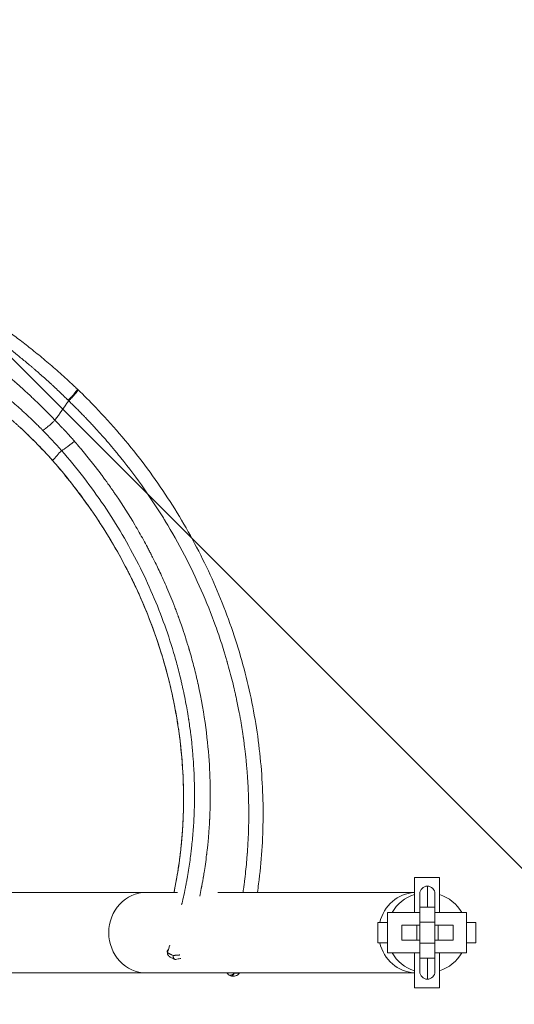
# Model space of a CAD drawing. Units: millimetres. Extents: x -878 to 878, y -4369 to 4369.
# Drawn here: x 124 to 320, y -28 to 363 of the extents above; entities that cross this region are included whole.
import ezdxf

# ---------------------------------------------------------------- set-up
doc = ezdxf.new("R2010")
doc.units = ezdxf.units.MM
doc.header["$LTSCALE"] = 20
doc.linetypes.add('HIDDEN', pattern=[9.525, 6.35, -3.175])
doc.layers.add('2d', color=230, linetype='Continuous')
doc.layers.add('EN-Free_Space_Hatch', color=10, linetype='HIDDEN')

msp = doc.modelspace()

# ---------------------------------------------------------------- hatches: boundary and pattern name
at = {"layer": 'EN-Free_Space_Hatch'}
h = msp.add_hatch(dxfattribs=at)
h.set_pattern_fill('ANSI31', color=256, scale=100)
h.set_pattern_definition([(315, (-877.5, 4369), (224.506, 224.506), [])])
h.paths.add_polyline_path([(-877.5, -4369), (877.5, -4369), (877.5, 4369), (-877.5, 4369)])

# ---------------------------------------------------------------- linework, layer by layer
at = {"layer": '2d', "lineweight": 0}
for p, q in [((280.5, 22), (280.5, 8)), ((290.5, 22), (280.5, 22)), ((290.5, 8), (290.5, 22)), ((186.36, 16), (104.94, 16)), ((189.08, 16), (189.08, 16)), ((280.5, 16), (202.41, 16)), ((285.69, 10.2), (285.69, 18.5)), ((282.69, 15.5), (282.69, -15.5)), ((288.69, -15.5), (288.69, 15.5)), ((269.8, 8), (269.8, -8)), ((269.8, 8), (282.69, 8)), ((288.69, 10.2), (282.69, 10.2)), ((288.69, 8), (301.19, 8)), ((301.19, -8), (301.19, 8)), ((269.8, 4), (266, 4)), ((266, 4), (266, -4)), ((288.69, 4.22), (282.69, 4.22)), ((305, 4), (301.19, 4)), ((305, 4), (305, -4)), ((275.49, 3), (275.49, -3)), ((275.49, 3), (282.69, 3)), ((281.46, 3), (281.46, -3)), ((288.69, 3), (295.89, 3)), ((289.91, 3), (289.91, -3)), ((295.89, 3), (295.89, -3)), ((275.49, -3), (282.69, -3)), ((288.69, -3), (295.89, -3)), ((266, -4), (269.8, -4)), ((288.69, -4.22), (282.69, -4.22)), ((301.19, -4), (305, -4)), ((269.8, -8), (282.69, -8)), ((280.5, -8), (280.5, -22)), ((288.69, -10.2), (282.69, -10.2)), ((285.69, -18.5), (285.69, -10.2)), ((288.69, -8), (301.19, -8)), ((290.5, -22), (290.5, -8)), ((104.94, -16), (280.5, -16)), ((290.5, -22), (280.5, -22))]:
    msp.add_line(p, q, dxfattribs=at)
for centre, radius, start, end in [((285.69, 15.5), 3, 0, 180), ((285.5, 0), 16, 108.21, 150), ((285.5, 0), 16, 30, 71.79), ((285.5, 0), 16, 210, 251.79), ((285.5, 0), 16, 288.21, 330), ((285.69, -15.5), 3, 180, 360)]:
    msp.add_arc(centre, radius, start, end, dxfattribs=at)
for centre, major_axis, start_param, end_param in [((174, 0), (0, 16), 0, 1.570796), ((281.28, 0), (0, 16), 0.051801, 1.318116), ((174, 0), (0, -16), -1.570796, 0), ((281.28, 0), (0, -16), -1.318116, -0.051801)]:
    msp.add_ellipse(centre, major_axis=major_axis, ratio=0.939693, start_param=start_param, end_param=end_param, dxfattribs=at)
for points, knots in [([(113.87, 242.9), (115.69, 241.6), (117.62, 240.21), (121.18, 237.57), (122.75, 236.39), (125.95, 233.93), (127.58, 232.65), (130.93, 229.97), (132.65, 228.56), (136.13, 225.62), (137.9, 224.09), (141.44, 220.94), (143.22, 219.31), (145.48, 217.19), (145.96, 216.72), (146.45, 216.26)], [0, 0, 0, 0, 9.736565, 9.736565, 16.861912, 16.861912, 23.909701, 23.909701, 31.092636, 31.092636, 38.373543, 38.373543, 45.704555, 45.704555, 47.72751, 47.72751, 47.72751, 47.72751]), ([(142.83, 211.77), (142.73, 211.87), (142.6, 211.99), (142.37, 212.22), (142.29, 212.31), (142.15, 212.44), (142.08, 212.51), (141.99, 212.6), (141.95, 212.64), (141.93, 212.66), (141.91, 212.68), (141.91, 212.68), (141.73, 212.85), (141.57, 213.01), (141.34, 213.24), (141.22, 213.35), (141.09, 213.48), (141.03, 213.54), (141, 213.57), (140.99, 213.58), (140.98, 213.59), (140.97, 213.6), (140.78, 213.79), (140.53, 214.03), (140.06, 214.48), (139.89, 214.65), (139.61, 214.92), (139.46, 215.06), (139.28, 215.23), (139.19, 215.32), (139.14, 215.36), (139.12, 215.38), (139.11, 215.39), (139.1, 215.4), (139.1, 215.4), (138.49, 215.98), (137.87, 216.56), (136.93, 217.44), (136.62, 217.73), (136.14, 218.17), (135.9, 218.39), (135.62, 218.65), (135.5, 218.76), (135.42, 218.83), (135.38, 218.87), (134.68, 219.51), (134.03, 220.1), (132.74, 221.24), (132.11, 221.8), (130.87, 222.89), (130.26, 223.41), (129.38, 224.18), (129.08, 224.43), (128.65, 224.8), (128.5, 224.92), (128.29, 225.1), (128.18, 225.19), (128.06, 225.3), (128.01, 225.34), (127.97, 225.37), (127.96, 225.39), (126.74, 226.41), (125.56, 227.39), (123.81, 228.82), (123.24, 229.28), (122.37, 229.98), (121.95, 230.32), (121.52, 230.66), (121.31, 230.83), (121.2, 230.91), (121.09, 231), (121.02, 231.05), (120.99, 231.08), (119.85, 231.99), (118.77, 232.83), (116.7, 234.43), (115.7, 235.2), (114.76, 235.92)], [0, 0, 0, 0, 0.015625, 0.015625, 0.0234375, 0.0234375, 0.0273437, 0.0292969, 0.0302734, 0.0307617, 0.0307617, 0.03125, 0.03125, 0.046875, 0.046875, 0.0546875, 0.0585937, 0.0605469, 0.0615234, 0.0620117, 0.0620117, 0.0625, 0.0625, 0.09375, 0.09375, 0.109375, 0.109375, 0.1171875, 0.1210937, 0.1230469, 0.1240234, 0.1245117, 0.1247559, 0.1247559, 0.125, 0.125, 0.1875, 0.1875, 0.21875, 0.21875, 0.234375, 0.2421875, 0.2460937, 0.2460937, 0.25, 0.25, 0.3125, 0.3125, 0.375, 0.375, 0.4375, 0.4375, 0.46875, 0.46875, 0.484375, 0.484375, 0.4921875, 0.4960937, 0.4980469, 0.4980469, 0.5, 0.5, 0.625, 0.625, 0.6875, 0.6875, 0.71875, 0.734375, 0.734375, 0.7421875, 0.7460937, 0.7460937, 0.75, 0.75, 0.875, 0.875, 0.9999099, 0.9999099, 0.9999099, 0.9999099]), ([(64.72, 234.13), (64.82, 234.02), (64.93, 234), (65.07, 233.96), (65.14, 233.95), (65.2, 233.93), (65.23, 233.92), (65.25, 233.92), (65.25, 233.92), (65.26, 233.92), (65.26, 233.92), (65.36, 233.89), (65.5, 233.86), (65.67, 233.81), (65.75, 233.79), (65.8, 233.78), (65.83, 233.77), (66.06, 233.72), (66.37, 233.64), (66.73, 233.54), (66.88, 233.5), (66.99, 233.47), (67.04, 233.46), (67.94, 233.21), (68.84, 232.95), (70.73, 232.38), (71.72, 232.06), (73.26, 231.54), (74.04, 231.27), (74.85, 230.97), (75.4, 230.78), (75.67, 230.68), (77.06, 230.16), (78.2, 229.72), (79.96, 229.01), (80.55, 228.76), (81.46, 228.38), (81.92, 228.18), (82.38, 227.98), (82.69, 227.85), (82.84, 227.78), (84.23, 227.17), (85.49, 226.6), (87.42, 225.68), (88.07, 225.36), (89.05, 224.87), (89.38, 224.71), (90.04, 224.38), (90.37, 224.21), (92.04, 223.35), (93.38, 222.63), (95.42, 221.5), (96.45, 220.92), (97.48, 220.32), (98.17, 219.92), (98.51, 219.71), (100.24, 218.68), (101.63, 217.82), (104.42, 216.03), (105.81, 215.1), (108.6, 213.18), (109.99, 212.18), (112.08, 210.64), (113.12, 209.86), (114.32, 208.92), (114.84, 208.52), (115.18, 208.25), (115.35, 208.12), (116.21, 207.43), (117.24, 206.6), (118.42, 205.62), (119.01, 205.12), (119.26, 204.91), (119.43, 204.77), (119.51, 204.7), (119.76, 204.49), (120.01, 204.27), (120.3, 204.02), (120.45, 203.89), (120.52, 203.84), (120.56, 203.8), (120.58, 203.78), (120.78, 203.61), (121.04, 203.38), (121.32, 203.13), (121.46, 203.01), (121.52, 202.96), (121.56, 202.92), (121.58, 202.9), (121.75, 202.76), (121.98, 202.55), (122.28, 202.28), (122.43, 202.15), (122.51, 202.08), (122.55, 202.04), (122.57, 202.02), (122.58, 202.01), (122.59, 202.01), (122.59, 202.01), (122.8, 201.81), (123.13, 201.52), (123.58, 201.11)], [0, 0, 0, 0, 0.007812, 0.007812, 0.011719, 0.013672, 0.014648, 0.015137, 0.015381, 0.015381, 0.015625, 0.015625, 0.023437, 0.027344, 0.029297, 0.029297, 0.03125, 0.03125, 0.046875, 0.054687, 0.058594, 0.058594, 0.0625, 0.0625, 0.125, 0.125, 0.1875, 0.1875, 0.21875, 0.234375, 0.234375, 0.25, 0.25, 0.3125, 0.3125, 0.34375, 0.34375, 0.359375, 0.367187, 0.367187, 0.375, 0.375, 0.4375, 0.4375, 0.46875, 0.46875, 0.484375, 0.484375, 0.5, 0.5, 0.5625, 0.5625, 0.59375, 0.609375, 0.609375, 0.625, 0.625, 0.6875, 0.6875, 0.75, 0.75, 0.8125, 0.8125, 0.84375, 0.859375, 0.867188, 0.867188, 0.875, 0.875, 0.90625, 0.921875, 0.929688, 0.933594, 0.933594, 0.9375, 0.9375, 0.945313, 0.949219, 0.951172, 0.952148, 0.952148, 0.953125, 0.953125, 0.960938, 0.964844, 0.966797, 0.967773, 0.967773, 0.96875, 0.96875, 0.976563, 0.980469, 0.982422, 0.983398, 0.983887, 0.984131, 0.984253, 0.984253, 0.984375, 0.984375, 1, 1, 1, 1]), ([(120.16, 220.37), (120.2, 220.34), (120.3, 220.25), (120.56, 220.03), (120.66, 219.94), (120.85, 219.78), (120.95, 219.69), (121.07, 219.59), (121.14, 219.53), (121.17, 219.5), (121.19, 219.49), (121.2, 219.48), (121.2, 219.47), (121.2, 219.47), (121.37, 219.33), (121.54, 219.18), (121.8, 218.95), (121.93, 218.84), (122.09, 218.7), (122.16, 218.64), (122.21, 218.59), (122.24, 218.57), (122.62, 218.24), (122.98, 217.92), (123.51, 217.45), (123.69, 217.29), (123.96, 217.05), (124.09, 216.93), (124.24, 216.8), (124.31, 216.74), (124.35, 216.7), (124.37, 216.68), (125.06, 216.07), (125.75, 215.43), (126.85, 214.43), (127.22, 214.09), (127.98, 213.38), (128.36, 213.02), (129.54, 211.91), (130.3, 211.18), (131.4, 210.11), (131.77, 209.75), (132.3, 209.23), (132.57, 208.97), (132.87, 208.67), (133.02, 208.51), (133.1, 208.44), (133.13, 208.41), (133.15, 208.39), (133.16, 208.37), (133.49, 208.05), (133.83, 207.71), (134.38, 207.15), (134.57, 206.96), (134.87, 206.66), (135.02, 206.5), (135.17, 206.35), (135.27, 206.24), (135.32, 206.19), (135.59, 205.92), (135.79, 205.71), (136.06, 205.43), (136.15, 205.34), (136.28, 205.21), (136.34, 205.14), (136.41, 205.07), (136.44, 205.04), (136.46, 205.02), (136.47, 205.01), (136.47, 205.01), (136.47, 205), (136.47, 205), (137.05, 204.4), (137.41, 204.02), (137.57, 203.86)], [0, 0, 0, 0, 0.03125, 0.03125, 0.046875, 0.046875, 0.054687, 0.058594, 0.060547, 0.061523, 0.062012, 0.062256, 0.062256, 0.0625, 0.0625, 0.09375, 0.09375, 0.109375, 0.117187, 0.121094, 0.121094, 0.125, 0.125, 0.1875, 0.1875, 0.21875, 0.21875, 0.234375, 0.242187, 0.246094, 0.246094, 0.25, 0.25, 0.375, 0.375, 0.4375, 0.4375, 0.5, 0.5, 0.625, 0.625, 0.6875, 0.6875, 0.71875, 0.734375, 0.742188, 0.746094, 0.748047, 0.748047, 0.75, 0.75, 0.8125, 0.8125, 0.84375, 0.84375, 0.859375, 0.867187, 0.867187, 0.875, 0.875, 0.90625, 0.90625, 0.921875, 0.921875, 0.929687, 0.933594, 0.935547, 0.936523, 0.937012, 0.937256, 0.937256, 0.9375, 0.9375, 1, 1, 1, 1]), ([(132.7, 199.86), (132.56, 199.99), (132.45, 200.11), (132.3, 200.26), (132.23, 200.33), (132.16, 200.4), (132.12, 200.44), (132.11, 200.45), (132.1, 200.46), (132.1, 200.46), (132.09, 200.47), (131.98, 200.58), (131.82, 200.74), (131.65, 200.91), (131.56, 200.99), (131.53, 201.03), (131.51, 201.05), (131.5, 201.06), (131.08, 201.48), (130.67, 201.88), (129.85, 202.68), (129.24, 203.28), (128.63, 203.86), (128.22, 204.25), (128.02, 204.44), (127, 205.41), (126.18, 206.18), (124.96, 207.31), (124.55, 207.68), (123.73, 208.42), (123.32, 208.79), (122.1, 209.88), (121.29, 210.6), (120.08, 211.65), (119.48, 212.17), (118.78, 212.77), (118.48, 213.02), (118.28, 213.19), (118.18, 213.28), (117.3, 214.03), (116.51, 214.69), (115.53, 215.5), (115.24, 215.74), (114.9, 216.01), (114.73, 216.15), (114.65, 216.22), (114.61, 216.25), (114.59, 216.27), (114.57, 216.28), (114.47, 216.36), (114.34, 216.47), (114.17, 216.61), (114.08, 216.68), (114.03, 216.72), (114.01, 216.74), (114, 216.75), (113.99, 216.75), (113.99, 216.76), (113.86, 216.86), (113.67, 217.02), (113.42, 217.22)], [0, 0, 0, 0, 0.015625, 0.015625, 0.023438, 0.027344, 0.029297, 0.030273, 0.030762, 0.030762, 0.03125, 0.03125, 0.046875, 0.054688, 0.058594, 0.060547, 0.060547, 0.0625, 0.0625, 0.125, 0.125, 0.1875, 0.21875, 0.21875, 0.25, 0.25, 0.375, 0.375, 0.4375, 0.4375, 0.5, 0.5, 0.625, 0.625, 0.6875, 0.71875, 0.734375, 0.734375, 0.75, 0.75, 0.875, 0.875, 0.90625, 0.921875, 0.929688, 0.933594, 0.935547, 0.935547, 0.9375, 0.9375, 0.953125, 0.960938, 0.964844, 0.966797, 0.967773, 0.968262, 0.968262, 0.96875, 0.96875, 1, 1, 1, 1]), ([(142.83, 211.77), (143.07, 212.01), (143.33, 212.27), (143.87, 212.82), (144.15, 213.12), (144.43, 213.43), (144.43, 213.43), (144.44, 213.44), (144.45, 213.45), (144.47, 213.47), (144.51, 213.52), (144.59, 213.6), (144.65, 213.67), (144.77, 213.81), (144.85, 213.9), (145.06, 214.14), (145.17, 214.27), (145.47, 214.62), (145.59, 214.78), (145.66, 214.87), (145.66, 214.87), (145.66, 214.87), (145.66, 214.87), (145.67, 214.87), (145.67, 214.88), (145.68, 214.89), (145.7, 214.92), (145.72, 214.94), (145.79, 215.03), (145.85, 215.1), (145.99, 215.29), (146.07, 215.4), (146.23, 215.64), (146.3, 215.76), (146.37, 215.88), (146.37, 215.89), (146.37, 215.89), (146.38, 215.9), (146.39, 215.92), (146.41, 215.96), (146.42, 215.99), (146.44, 216.05), (146.45, 216.08), (146.47, 216.16), (146.47, 216.2), (146.46, 216.24), (146.46, 216.25), (146.45, 216.26)], [0.0000167, 0.0000167, 0.0000167, 0.0000167, 0.125, 0.125, 0.25, 0.25, 0.2509766, 0.2509766, 0.2519531, 0.2539062, 0.2578125, 0.265625, 0.28125, 0.28125, 0.3125, 0.3125, 0.375, 0.375, 0.5, 0.5, 0.5019531, 0.5019531, 0.5039062, 0.5078125, 0.515625, 0.53125, 0.53125, 0.5625, 0.5625, 0.625, 0.625, 0.6875, 0.6875, 0.75, 0.75, 0.7519531, 0.7519531, 0.7539062, 0.7578125, 0.765625, 0.78125, 0.78125, 0.8125, 0.8125, 0.875, 0.875, 0.9167806, 0.9167806, 0.9167806, 0.9167806]), ([(143.05, 211.55), (143.24, 211.73), (143.4, 211.89), (143.61, 212.09), (143.67, 212.16), (143.76, 212.25), (143.8, 212.29), (143.84, 212.34), (143.86, 212.36), (143.87, 212.37), (143.88, 212.38), (143.92, 212.42), (143.98, 212.47), (144.08, 212.58), (144.11, 212.62), (144.17, 212.68), (144.2, 212.71), (144.24, 212.75), (144.26, 212.77), (144.27, 212.78), (144.27, 212.79), (144.28, 212.79), (144.35, 212.86), (144.41, 212.93), (144.5, 213.03), (144.55, 213.08), (144.6, 213.14), (144.63, 213.17), (144.64, 213.18), (144.65, 213.19), (144.65, 213.19), (144.66, 213.2), (144.66, 213.2), (144.66, 213.2), (144.69, 213.23), (144.81, 213.37), (144.9, 213.46), (145.13, 213.72), (145.27, 213.87), (145.5, 214.14), (145.58, 214.23), (145.7, 214.38), (145.74, 214.43), (145.81, 214.51), (145.84, 214.55), (145.88, 214.59), (145.89, 214.61), (145.9, 214.62), (145.91, 214.63), (145.91, 214.63), (145.91, 214.63), (146.04, 214.8), (146.18, 214.97), (146.36, 215.23), (146.42, 215.31), (146.5, 215.44), (146.53, 215.48), (146.56, 215.54), (146.58, 215.56), (146.6, 215.6), (146.61, 215.61), (146.61, 215.62), (146.62, 215.62), (146.62, 215.63), (146.67, 215.72), (146.69, 215.78), (146.71, 215.83), (146.71, 215.85), (146.72, 215.86), (146.72, 215.86), (146.72, 215.86), (146.72, 215.87), (146.72, 215.87), (146.72, 215.88), (146.73, 215.9), (146.73, 215.91), (146.73, 215.97), (146.72, 215.99), (146.71, 216), (146.71, 216.01), (146.7, 216.01)], [0, 0, 0, 0, 0.0625, 0.0625, 0.09375, 0.09375, 0.109375, 0.1171875, 0.1210938, 0.1210938, 0.125, 0.125, 0.15625, 0.15625, 0.171875, 0.171875, 0.1796875, 0.1835938, 0.1855469, 0.1865234, 0.1865234, 0.1875, 0.1875, 0.21875, 0.21875, 0.234375, 0.2421875, 0.2460938, 0.2480469, 0.2490234, 0.2495117, 0.2495117, 0.25, 0.25, 0.3125, 0.3125, 0.375, 0.375, 0.4375, 0.4375, 0.46875, 0.46875, 0.484375, 0.484375, 0.4921875, 0.4960938, 0.4980469, 0.4990234, 0.4995117, 0.4995117, 0.5, 0.5, 0.625, 0.625, 0.6875, 0.6875, 0.71875, 0.71875, 0.734375, 0.7421875, 0.7460938, 0.7480469, 0.7480469, 0.75, 0.75, 0.8125, 0.8125, 0.84375, 0.84375, 0.8476563, 0.8496094, 0.8496094, 0.8515625, 0.8515625, 0.859375, 0.875, 0.875, 0.9375, 0.9375, 0.9423581, 0.9423581, 0.9423581, 0.9423581]), ([(146.72, 216.02), (149.11, 213.72), (151.45, 211.36), (156.99, 205.59), (160.14, 202.13), (166.32, 194.93), (169.35, 191.18), (175.11, 183.62), (177.84, 179.8), (183.08, 172.01), (185.58, 168.05), (190.34, 159.99), (192.61, 155.89), (196.87, 147.59), (198.88, 143.39), (202.63, 134.9), (204.37, 130.61), (207.6, 121.96), (209.08, 117.59), (211.77, 108.8), (212.98, 104.37), (215.13, 95.48), (216.07, 91.01), (217.67, 82.04), (218.33, 77.55), (219.38, 68.55), (219.77, 64.04), (220.28, 55.03), (220.39, 50.53), (220.34, 41.57), (220.17, 37.11), (219.57, 28.22), (219.14, 23.79), (218.43, 18.25), (218.28, 17.13), (218.12, 16)], [0, 0, 0, 0, 10.002205, 10.002205, 24.091593, 24.091593, 38.590215, 38.590215, 52.733077, 52.733077, 66.841829, 66.841829, 80.940704, 80.940704, 94.958382, 94.958382, 108.906496, 108.906496, 122.793286, 122.793286, 136.619729, 136.619729, 150.376756, 150.376756, 164.063465, 164.063465, 177.694522, 177.694522, 191.270484, 191.270484, 204.716568, 204.716568, 218.126087, 218.126087, 221.55775, 221.55775, 221.55775, 221.55775]), ([(212.35, 16), (212.38, 16.14), (212.4, 16.28), (212.42, 16.42), (212.42, 16.43), (212.42, 16.44), (212.42, 16.45), (212.43, 16.49), (212.44, 16.57), (212.46, 16.71), (212.5, 17.01), (212.59, 17.6), (212.75, 18.78), (212.88, 19.78), (213.14, 21.75), (213.29, 23.05), (213.7, 26.86), (213.92, 29.32), (214.09, 31.68), (214.09, 31.67), (214.09, 31.67), (214.09, 31.68), (214.09, 31.68), (214.1, 31.68), (214.1, 31.68), (214.1, 31.7), (214.1, 31.73), (214.11, 31.82), (214.11, 31.94), (214.13, 32.23), (214.15, 32.49), (214.22, 33.51), (214.29, 34.49), (214.42, 37.04), (214.5, 38.61), (214.61, 42.36), (214.66, 44.53), (214.66, 47.02), (214.66, 47.02), (214.66, 47.02), (214.66, 47.02), (214.66, 47.03), (214.66, 47.05), (214.66, 47.08), (214.66, 47.14), (214.66, 47.28), (214.66, 47.54), (214.66, 48.07), (214.65, 49.13), (214.64, 50.05), (214.61, 51.91), (214.58, 53.17), (214.45, 57), (214.32, 59.64), (214.13, 62.36), (214.13, 62.36), (214.13, 62.37), (214.13, 62.39), (214.12, 62.42), (214.12, 62.48), (214.11, 62.61), (214.09, 62.85), (214.06, 63.34), (213.98, 64.31), (213.92, 65.1), (213.79, 66.63), (213.7, 67.58), (213.43, 70.26), (213.26, 71.79), (212.95, 74.34), (212.82, 75.36), (212.61, 76.87), (212.54, 77.38), (212.51, 77.62), (212.51, 77.63), (212.51, 77.63), (212.51, 77.64), (212.5, 77.66), (212.5, 77.7), (212.49, 77.77), (212.47, 77.92), (212.42, 78.24), (212.38, 78.53), (212.29, 79.14), (212.22, 79.58), (212, 81.02), (211.82, 82.13), (211.19, 85.92), (210.62, 89.03), (209.82, 92.75), (209.82, 92.75), (209.82, 92.75), (209.82, 92.76), (209.82, 92.77), (209.81, 92.8), (209.8, 92.87), (209.77, 92.99), (209.72, 93.25), (209.61, 93.75), (209.38, 94.77), (209.18, 95.66), (208.77, 97.46), (208.48, 98.67), (207.55, 102.4), (206.86, 104.98), (206.09, 107.66), (206.09, 107.68), (206.08, 107.72), (206.06, 107.77), (206.02, 107.9), (205.95, 108.17), (205.8, 108.69), (205.49, 109.75), (204.85, 111.85), (203.53, 116.06), (202.31, 119.65), (199.72, 126.8), (197.84, 131.53), (191.67, 145.6), (186.88, 154.81), (181.42, 163.77), (181.4, 163.8), (181.36, 163.87), (181.3, 163.97), (181.15, 164.21), (180.86, 164.68), (180.28, 165.63), (179.1, 167.51), (176.69, 171.26), (174.54, 174.43), (170.12, 180.72), (167.03, 184.84), (163.74, 188.93), (163.69, 189), (163.59, 189.12), (163.44, 189.31), (163.09, 189.74), (162.38, 190.61), (160.96, 192.33), (159.72, 193.8), (157.22, 196.72), (155.52, 198.64), (153.56, 200.77), (153.35, 201.01), (152.92, 201.48), (152.26, 202.18), (151.17, 203.35), (150.29, 204.28), (149.73, 204.86), (149.62, 204.97), (149.38, 205.22), (149.03, 205.58), (148.23, 206.41), (147.57, 207.08), (147.12, 207.53), (147.08, 207.57), (147.04, 207.61), (147.02, 207.64), (147, 207.66), (146.96, 207.7), (146.85, 207.81), (146.72, 207.94), (146.44, 208.22), (146.01, 208.65), (145.46, 209.2), (145.13, 209.52), (145.11, 209.54), (145.07, 209.58), (145.05, 209.6), (144.99, 209.65), (144.89, 209.76), (144.65, 209.99), (144.45, 210.18), (143.83, 210.79), (143.4, 211.21), (143.05, 211.55)], [0.123774, 0.123774, 0.123774, 0.123774, 0.125, 0.125, 0.125061, 0.125061, 0.1251221, 0.1252441, 0.1254883, 0.1259766, 0.1269531, 0.1289062, 0.1328125, 0.140625, 0.140625, 0.15625, 0.15625, 0.1875, 0.1875, 0.1875305, 0.1875305, 0.187561, 0.1876221, 0.1877441, 0.1879883, 0.1884766, 0.1894531, 0.1914062, 0.1953125, 0.1953125, 0.203125, 0.203125, 0.21875, 0.21875, 0.234375, 0.234375, 0.25, 0.25, 0.2500153, 0.2500153, 0.2500305, 0.250061, 0.2501221, 0.2502441, 0.2504883, 0.2509766, 0.2519531, 0.2539062, 0.2578125, 0.265625, 0.265625, 0.28125, 0.28125, 0.3125, 0.3125, 0.3125305, 0.3125305, 0.312561, 0.3126221, 0.3127441, 0.3129883, 0.3134766, 0.3144531, 0.3164062, 0.3203125, 0.3203125, 0.328125, 0.328125, 0.34375, 0.34375, 0.359375, 0.359375, 0.375, 0.375, 0.375061, 0.375061, 0.3751221, 0.3752441, 0.3754883, 0.3759766, 0.3769531, 0.3789062, 0.3828125, 0.3828125, 0.390625, 0.390625, 0.40625, 0.40625, 0.4375, 0.4375, 0.4375305, 0.4375305, 0.437561, 0.4376221, 0.4377441, 0.4379883, 0.4384766, 0.4394531, 0.4414062, 0.4453125, 0.453125, 0.453125, 0.46875, 0.46875, 0.5, 0.5, 0.5002441, 0.5002441, 0.5004883, 0.5009766, 0.5019531, 0.5039062, 0.5078125, 0.515625, 0.53125, 0.5625, 0.5625, 0.625, 0.625, 0.75, 0.75, 0.7504883, 0.7504883, 0.7509766, 0.7519531, 0.7539062, 0.7578125, 0.765625, 0.78125, 0.8125, 0.8125, 0.875, 0.875, 0.8759766, 0.8759766, 0.8769531, 0.8789062, 0.8828125, 0.890625, 0.90625, 0.90625, 0.9375, 0.9375, 0.9414062, 0.9414062, 0.9453125, 0.953125, 0.9609375, 0.9609375, 0.9628906, 0.9628906, 0.9648437, 0.96875, 0.9765625, 0.9765625, 0.9770508, 0.9772949, 0.9772949, 0.9775391, 0.9775391, 0.9785156, 0.9804687, 0.9804687, 0.984375, 0.9882812, 0.9882812, 0.9885254, 0.9885254, 0.9887695, 0.9887695, 0.9892578, 0.9902344, 0.9921875, 0.9921875, 1, 1, 1, 1]), ([(132.7, 199.86), (132.73, 199.85), (132.77, 199.85), (132.95, 199.92), (133.08, 199.99), (133.27, 200.11), (133.28, 200.12), (133.29, 200.12), (133.3, 200.13), (133.32, 200.15), (133.38, 200.18), (133.42, 200.21), (133.51, 200.27), (133.57, 200.32), (133.75, 200.45), (133.86, 200.53), (134.16, 200.77), (134.32, 200.89), (134.41, 200.97), (134.41, 200.97), (134.42, 200.97), (134.42, 200.98), (134.43, 200.99), (134.46, 201.01), (134.51, 201.05), (134.62, 201.14), (134.71, 201.22), (134.9, 201.37), (135.02, 201.48), (135.4, 201.81), (135.66, 202.03), (135.93, 202.28), (135.95, 202.29), (135.98, 202.32), (136.04, 202.37), (136.15, 202.48), (136.39, 202.7), (136.88, 203.15), (137.31, 203.56), (137.59, 203.83)], [0, 0, 0, 0, 0.125, 0.125, 0.25, 0.25, 0.2519531, 0.2519531, 0.2539062, 0.2578125, 0.265625, 0.28125, 0.28125, 0.3125, 0.3125, 0.375, 0.375, 0.5, 0.5, 0.5009766, 0.5009766, 0.5019531, 0.5039062, 0.5078125, 0.515625, 0.53125, 0.5625, 0.5625, 0.625, 0.625, 0.75, 0.75, 0.7578125, 0.7578125, 0.765625, 0.78125, 0.8125, 0.875, 1, 1, 1, 1]), ([(145.32, 195.48), (145.06, 195.77), (144.75, 196.13), (144.38, 196.55), (144.37, 196.56), (144.36, 196.57), (144.35, 196.59), (144.31, 196.63), (144.25, 196.7), (144.11, 196.86), (143.83, 197.17), (143.6, 197.44), (143.44, 197.61), (143.44, 197.61), (143.44, 197.61), (143.44, 197.62), (143.43, 197.62), (143.43, 197.63), (143.41, 197.64), (143.38, 197.68), (143.29, 197.77), (143.19, 197.89), (142.96, 198.15), (142.75, 198.38), (142.48, 198.67), (142.48, 198.67), (142.48, 198.67), (142.48, 198.68), (142.47, 198.68), (142.45, 198.7), (142.42, 198.74), (142.36, 198.81), (142.23, 198.95), (141.95, 199.25), (141.7, 199.52), (141.52, 199.72), (141.51, 199.73), (141.5, 199.74), (141.49, 199.75), (141.45, 199.79), (141.39, 199.86), (141.25, 200), (140.98, 200.3), (140.42, 200.9), (139.92, 201.43), (139.56, 201.79), (139.56, 201.8), (139.54, 201.81), (139.52, 201.83), (139.48, 201.88), (139.39, 201.98), (139.21, 202.16), (138.87, 202.51), (138.61, 202.78), (138.11, 203.29), (137.83, 203.59), (137.59, 203.83)], [0, 0, 0, 0, 0.125, 0.125, 0.1269531, 0.1269531, 0.1289062, 0.1328125, 0.140625, 0.15625, 0.1875, 0.25, 0.25, 0.2504883, 0.2504883, 0.2509765, 0.2519531, 0.2539062, 0.2578125, 0.265625, 0.28125, 0.3125, 0.3125, 0.375, 0.375, 0.3754883, 0.3754883, 0.3759765, 0.3769531, 0.3789062, 0.3828125, 0.390625, 0.40625, 0.4375, 0.5, 0.5, 0.5019531, 0.5019531, 0.5039062, 0.5078125, 0.515625, 0.53125, 0.5625, 0.625, 0.75, 0.75, 0.7519531, 0.7519531, 0.7539062, 0.7578125, 0.765625, 0.78125, 0.8125, 0.875, 0.875, 0.9999999, 0.9999999, 0.9999999, 0.9999999]), ([(136.65, 187.76), (134.45, 190.26), (132.17, 192.7), (127.79, 197.13), (125.71, 199.14), (123.57, 201.09)], [0, 0, 0, 0, 10.004286, 10.004286, 18.685073, 18.685073, 18.685073, 18.685073]), ([(123.58, 201.11), (124.17, 200.57), (125.04, 199.77), (126.73, 198.16), (127.35, 197.55), (128.39, 196.54), (128.75, 196.18), (129.31, 195.62), (129.6, 195.33), (129.94, 194.98), (130.12, 194.8), (130.21, 194.71), (130.24, 194.67), (130.27, 194.65), (130.28, 194.64), (132.08, 192.81), (133.47, 191.31), (135.57, 189.01), (136.27, 188.21), (136.65, 187.78)], [0, 0, 0, 0, 0.25, 0.25, 0.375, 0.375, 0.4375, 0.4375, 0.46875, 0.484375, 0.4921875, 0.4960938, 0.4980469, 0.4980469, 0.5, 0.5, 0.75, 0.75, 0.9999529, 0.9999529, 0.9999529, 0.9999529]), ([(145.32, 195.48), (145.45, 195.33), (145.61, 195.15), (145.89, 194.83), (146.04, 194.65), (146.23, 194.42), (146.33, 194.31), (146.39, 194.25), (146.41, 194.21), (146.42, 194.2), (146.43, 194.19), (146.44, 194.19), (146.61, 193.98), (146.88, 193.67), (147.21, 193.28), (147.38, 193.08), (147.46, 192.98), (147.5, 192.94), (147.52, 192.91), (147.54, 192.89), (147.92, 192.44), (148.47, 191.79), (149.01, 191.13), (149.37, 190.69), (149.55, 190.47), (150.46, 189.36), (151.54, 188.03), (152.77, 186.46), (153.29, 185.79), (153.64, 185.34), (153.82, 185.12), (154.69, 183.98), (155.72, 182.62), (156.91, 181.02), (157.5, 180.21), (157.79, 179.81), (157.94, 179.61), (158.01, 179.51), (158.05, 179.46), (158.06, 179.43), (158.07, 179.42), (158.08, 179.41), (158.08, 179.41), (158.08, 179.41), (158.11, 179.37), (158.46, 178.89), (159.45, 177.5), (159.86, 176.92), (160.58, 175.88), (160.84, 175.5), (161.26, 174.9), (161.47, 174.59), (161.74, 174.2), (161.87, 174), (161.94, 173.9), (161.97, 173.85), (161.99, 173.83), (162, 173.82), (162, 173.81), (162.01, 173.81), (164.6, 169.98), (167.06, 166.1), (170.54, 160.22), (171.67, 158.24), (173.31, 155.27), (174.12, 153.77), (175.04, 152.03), (175.49, 151.15), (175.72, 150.71), (175.83, 150.49), (175.89, 150.38), (175.91, 150.33), (175.93, 150.3), (175.93, 150.29), (175.94, 150.28), (175.94, 150.28), (176.56, 149.07), (177.28, 147.64), (178.87, 144.36), (179.75, 142.49), (181.62, 138.33), (182.62, 136.02), (184.18, 132.22), (184.71, 130.9), (185.51, 128.83), (185.77, 128.13), (186.18, 127.05), (186.38, 126.5), (186.62, 125.86), (186.73, 125.53), (186.79, 125.37), (186.82, 125.29), (186.84, 125.25), (186.84, 125.23), (186.85, 125.22), (186.85, 125.21), (186.85, 125.21), (186.85, 125.21), (186.9, 125.06), (187.04, 124.69), (187.48, 123.46), (187.77, 122.62), (188.51, 120.46), (188.95, 119.14), (189.7, 116.81), (189.96, 115.97), (190.37, 114.63), (190.51, 114.17), (190.73, 113.45), (190.84, 113.08), (190.96, 112.65), (191.03, 112.43), (191.06, 112.32), (191.08, 112.27), (191.08, 112.24), (191.09, 112.23), (191.09, 112.22), (191.09, 112.21), (191.77, 109.88), (192.39, 107.61), (193.23, 104.3), (193.5, 103.21), (193.88, 101.6), (194.07, 100.8), (194.28, 99.88), (194.38, 99.42), (194.43, 99.19), (194.46, 99.08), (194.47, 99.02), (194.48, 98.99), (194.48, 98.98), (194.48, 98.97), (194.48, 98.97), (195.86, 92.77), (196.84, 86.99), (198.28, 76.25), (198.73, 71.3), (199.27, 62.24), (199.36, 58.13), (199.35, 52.6), (199.32, 50.86), (199.25, 48.42), (199.22, 47.63), (199.18, 46.48), (199.15, 45.92), (199.12, 45.28), (199.11, 44.97), (199.1, 44.81), (199.09, 44.73), (199.09, 44.7), (199.09, 44.68), (199.09, 44.66), (199.06, 44.05), (199.01, 43.19), (198.9, 41.48), (198.86, 40.84), (198.78, 39.79), (198.75, 39.42), (198.7, 38.85), (198.68, 38.55), (198.65, 38.2), (198.64, 38.02), (198.63, 37.93), (198.62, 37.88), (198.62, 37.86), (198.62, 37.85), (198.62, 37.85), (198.43, 35.62), (198.25, 33.95), (198.06, 32.26), (198.01, 31.83), (197.95, 31.38), (197.94, 31.27), (197.92, 31.15), (197.92, 31.1), (197.91, 31.06), (197.91, 31.05), (197.91, 31.05), (197.91, 31.05), (197.91, 31.04), (197.91, 31.04), (197.91, 31.04), (197.91, 31.04), (197.91, 31.05), (197.58, 28.3), (197.23, 25.92), (196.83, 23.42), (196.75, 22.94), (196.65, 22.37), (196.63, 22.23), (196.6, 22.09), (196.6, 22.05), (196.59, 22.03), (196.59, 22), (196.57, 21.91), (196.51, 21.56), (196.36, 20.66), (196.21, 19.83), (196.05, 18.98), (195.97, 18.56), (195.87, 18.06), (195.83, 17.84), (195.8, 17.7), (195.79, 17.62), (195.57, 16.52), (195.36, 15.48), (195.15, 14.46)], [0, 0, 0, 0, 0.0039062, 0.0039062, 0.0058594, 0.0068359, 0.0073242, 0.0075684, 0.0076904, 0.0077515, 0.0077515, 0.0078125, 0.0078125, 0.0117187, 0.0136719, 0.0146484, 0.0151367, 0.0153809, 0.0153809, 0.015625, 0.015625, 0.0234375, 0.0273437, 0.0273437, 0.03125, 0.03125, 0.046875, 0.0546875, 0.0585937, 0.0585937, 0.0625, 0.0625, 0.078125, 0.0859375, 0.0898437, 0.0917969, 0.0927734, 0.0932617, 0.0935059, 0.0936279, 0.093689, 0.0937195, 0.0937195, 0.09375, 0.09375, 0.109375, 0.109375, 0.1171875, 0.1171875, 0.1210937, 0.1210937, 0.1230469, 0.1240234, 0.1245117, 0.1247559, 0.1248779, 0.124939, 0.1249695, 0.1249695, 0.125, 0.125, 0.1875, 0.1875, 0.21875, 0.21875, 0.234375, 0.2421875, 0.2460937, 0.2480469, 0.2490234, 0.2495117, 0.2497559, 0.2498779, 0.249939, 0.249939, 0.25, 0.25, 0.28125, 0.28125, 0.3125, 0.3125, 0.34375, 0.34375, 0.359375, 0.359375, 0.3671875, 0.3671875, 0.3710937, 0.3730469, 0.3740234, 0.3745117, 0.3747559, 0.3748779, 0.374939, 0.3749695, 0.3749847, 0.3749847, 0.375, 0.375, 0.390625, 0.390625, 0.40625, 0.40625, 0.421875, 0.421875, 0.4296875, 0.4296875, 0.4335937, 0.4335937, 0.4355469, 0.4365234, 0.4370117, 0.4372559, 0.4373779, 0.437439, 0.4374695, 0.4374695, 0.4375, 0.4375, 0.46875, 0.46875, 0.484375, 0.484375, 0.4921875, 0.4960937, 0.4980469, 0.4990234, 0.4995117, 0.4997559, 0.4998779, 0.499939, 0.499939, 0.5, 0.5, 0.5625, 0.5625, 0.625, 0.625, 0.6875, 0.6875, 0.71875, 0.71875, 0.734375, 0.734375, 0.7421875, 0.7460937, 0.7480469, 0.7490234, 0.7495117, 0.7497559, 0.7497559, 0.75, 0.75, 0.765625, 0.765625, 0.7734375, 0.7734375, 0.7773437, 0.7773437, 0.7792969, 0.7802734, 0.7807617, 0.7810059, 0.7811279, 0.781189, 0.781189, 0.78125, 0.78125, 0.796875, 0.796875, 0.8046875, 0.8046875, 0.8085937, 0.8085937, 0.8105469, 0.8115234, 0.8120117, 0.8122559, 0.8123779, 0.812439, 0.8124695, 0.8124847, 0.8124847, 0.8125, 0.8125, 0.84375, 0.84375, 0.8515625, 0.8515625, 0.8535156, 0.8540039, 0.8540039, 0.854248, 0.854248, 0.8544922, 0.8554687, 0.859375, 0.8671875, 0.8671875, 0.8710937, 0.8730469, 0.8740234, 0.8740234, 0.875, 0.875, 0.8894131, 0.8894131, 0.8894131, 0.8894131]), ([(187.98, 11.13), (188.01, 11.23), (188.03, 11.34), (188.06, 11.45), (188.06, 11.45), (188.06, 11.45), (188.06, 11.46), (188.07, 11.48), (188.08, 11.52), (188.1, 11.6), (188.13, 11.76), (188.21, 12.09), (188.28, 12.41), (188.44, 13.07), (188.55, 13.56), (188.91, 15.19), (189.18, 16.48), (189.48, 17.97), (189.48, 17.97), (189.48, 17.98), (189.48, 18), (189.49, 18.03), (189.5, 18.09), (189.53, 18.22), (189.58, 18.48), (189.68, 19), (189.88, 20.02), (190.03, 20.88), (190.34, 22.6), (190.53, 23.72), (191.06, 27.02), (191.36, 29.12), (191.61, 31.16), (191.62, 31.18), (191.62, 31.21), (191.63, 31.26), (191.64, 31.38), (191.67, 31.62), (191.73, 32.1), (191.85, 33.07), (192.06, 34.99), (192.44, 38.86), (192.68, 42.2), (192.8, 44.45), (192.8, 44.45), (192.81, 44.45), (192.81, 44.46), (192.81, 44.48), (192.81, 44.52), (192.81, 44.59), (192.82, 44.74), (192.84, 45.06), (192.85, 45.34), (192.88, 45.93), (192.9, 46.34), (192.95, 47.68), (192.99, 48.68), (193.08, 52.01), (193.11, 54.68), (193.06, 57.8), (193.06, 57.82), (193.06, 57.85), (193.06, 57.89), (193.06, 57.98), (193.06, 58.17), (193.05, 58.53), (193.03, 59.26), (193.02, 59.86), (192.99, 61.03), (192.96, 61.78), (192.88, 63.9), (192.81, 65.16), (192.62, 68.5), (192.49, 70.12), (192.4, 71.13), (192.4, 71.13), (192.4, 71.13), (192.4, 71.14), (192.4, 71.14), (192.4, 71.15), (192.4, 71.17), (192.39, 71.21), (192.39, 71.3), (192.38, 71.42), (192.35, 71.71), (192.33, 71.96), (192.25, 72.89), (192.17, 73.75), (191.94, 75.96), (191.79, 77.3), (191.4, 80.48), (191.15, 82.32), (190.83, 84.4), (190.83, 84.4), (190.83, 84.4), (190.83, 84.4), (190.83, 84.41), (190.83, 84.42), (190.82, 84.45), (190.82, 84.49), (190.8, 84.59), (190.77, 84.77), (190.71, 85.16), (190.59, 85.94), (190.47, 86.65), (190.23, 88.1), (190.05, 89.14), (189.45, 92.42), (188.97, 94.86), (188.37, 97.54), (188.37, 97.54), (188.37, 97.55), (188.37, 97.56), (188.36, 97.59), (188.35, 97.64), (188.33, 97.76), (188.27, 97.98), (188.17, 98.44), (187.97, 99.34), (187.54, 101.16), (186.65, 104.78), (185.81, 107.88), (184.03, 114.07), (182.7, 118.19), (178.31, 130.47), (174.83, 138.58), (166.78, 154.49), (162.21, 162.28), (151.99, 177.42), (146.35, 184.76), (140.2, 191.8)], [0.092395, 0.092395, 0.092395, 0.092395, 0.09375, 0.09375, 0.093811, 0.093811, 0.0938721, 0.0939941, 0.0942383, 0.0947266, 0.0957031, 0.0976562, 0.1015625, 0.1015625, 0.109375, 0.109375, 0.125, 0.125, 0.125061, 0.125061, 0.1251221, 0.1252441, 0.1254883, 0.1259766, 0.1269531, 0.1289062, 0.1328125, 0.140625, 0.140625, 0.15625, 0.15625, 0.1875, 0.1875, 0.1877441, 0.1877441, 0.1879883, 0.1884766, 0.1894531, 0.1914062, 0.1953125, 0.203125, 0.21875, 0.25, 0.25, 0.250061, 0.250061, 0.2501221, 0.2502441, 0.2504883, 0.2509766, 0.2519531, 0.2539062, 0.2578125, 0.2578125, 0.265625, 0.265625, 0.28125, 0.28125, 0.3125, 0.3125, 0.3126221, 0.3126221, 0.3127441, 0.3129883, 0.3134766, 0.3144531, 0.3164062, 0.3203125, 0.3203125, 0.328125, 0.328125, 0.34375, 0.34375, 0.375, 0.375, 0.375061, 0.375061, 0.3751221, 0.3752441, 0.3754883, 0.3759766, 0.3769531, 0.3789062, 0.3828125, 0.3828125, 0.390625, 0.390625, 0.40625, 0.40625, 0.421875, 0.421875, 0.4375, 0.4375, 0.4375153, 0.4375153, 0.4375305, 0.437561, 0.4376221, 0.4377441, 0.4379883, 0.4384766, 0.4394531, 0.4414062, 0.4453125, 0.453125, 0.453125, 0.46875, 0.46875, 0.5, 0.5, 0.500061, 0.500061, 0.5001221, 0.5002441, 0.5004883, 0.5009766, 0.5019531, 0.5039062, 0.5078125, 0.515625, 0.53125, 0.5625, 0.5625, 0.625, 0.625, 0.75, 0.75, 0.875, 0.875, 1, 1, 1, 1]), ([(184.92, 16), (185.48, 18.69), (185.97, 21.4), (187.05, 28.14), (187.56, 32.19), (188.31, 40.31), (188.55, 44.38), (188.76, 52.56), (188.74, 56.68), (188.42, 64.92), (188.12, 69.06), (187.26, 77.33), (186.69, 81.47), (185.29, 89.72), (184.45, 93.84), (182.52, 102.05), (181.41, 106.14), (178.94, 114.26), (177.57, 118.3), (174.57, 126.3), (172.94, 130.27), (169.42, 138.13), (167.53, 142.01), (163.51, 149.68), (161.37, 153.47), (156.84, 160.93), (154.46, 164.6), (149.46, 171.79), (146.86, 175.31), (142.12, 181.32), (140.04, 183.86), (137.89, 186.34)], [13.567256, 13.567256, 13.567256, 13.567256, 21.817555, 21.817555, 34.060057, 34.060057, 46.292162, 46.292162, 58.624082, 58.624082, 71.059639, 71.059639, 83.577454, 83.577454, 96.186717, 96.186717, 108.885258, 108.885258, 121.67024, 121.67024, 134.54129, 134.54129, 147.492674, 147.492674, 160.540544, 160.540544, 173.668581, 173.668581, 186.802081, 186.802081, 196.644689, 196.644689, 196.644689, 196.644689]), ([(137.9, 186.35), (138, 186.23), (138.27, 185.92), (139.11, 184.94), (139.68, 184.26), (141.12, 182.53), (141.99, 181.48), (143.99, 178.98), (145.13, 177.54), (147.64, 174.25), (149.01, 172.4), (151.94, 168.28), (153.51, 166.01), (156.78, 161.02), (158.48, 158.3), (161.97, 152.41), (163.76, 149.24), (165.55, 145.82), (165.55, 145.82), (165.55, 145.82), (165.56, 145.81), (165.56, 145.8), (165.58, 145.78), (165.6, 145.73), (165.66, 145.62), (165.76, 145.42), (165.97, 145.01), (166.39, 144.2), (167.23, 142.57), (168.85, 139.3), (170.17, 136.47), (172.73, 130.8), (174.31, 127), (177.22, 119.34), (178.55, 115.49), (180.96, 107.76), (182.05, 103.88), (183.01, 99.99), (183.01, 99.98), (183.01, 99.98), (183.01, 99.97), (183.02, 99.95), (183.03, 99.9), (183.05, 99.82), (183.09, 99.65), (183.17, 99.31), (183.34, 98.64), (183.65, 97.33), (183.9, 96.24), (184.37, 94.11), (184.66, 92.76), (185.43, 88.91), (185.84, 86.62), (186.51, 82.59), (186.76, 80.85), (187.16, 77.93), (187.31, 76.74), (187.42, 75.82), (187.42, 75.81), (187.42, 75.8), (187.42, 75.79), (187.42, 75.77), (187.43, 75.71), (187.44, 75.61), (187.47, 75.39), (187.52, 74.96), (187.61, 74.1), (187.8, 72.35), (187.94, 70.84), (188.21, 67.78), (188.35, 65.7), (188.47, 63.57), (188.47, 63.57), (188.47, 63.56), (188.47, 63.55), (188.47, 63.53), (188.47, 63.48), (188.48, 63.39), (188.49, 63.21), (188.5, 62.85), (188.54, 62.14), (188.56, 61.56), (188.61, 60.42), (188.63, 59.71), (188.69, 57.69), (188.72, 56.5), (188.75, 53.43), (188.73, 52.04), (188.73, 51.26), (188.73, 51.24), (188.73, 51.18), (188.72, 51.1), (188.72, 50.9), (188.72, 50.71), (188.71, 50.29), (188.71, 49.97), (188.69, 48.89), (188.66, 48.02), (188.56, 44.94), (188.44, 42.27), (188.19, 39), (188.19, 39), (188.19, 38.99), (188.19, 38.98), (188.18, 38.94), (188.18, 38.87), (188.17, 38.73), (188.14, 38.45), (188.1, 37.89), (188.01, 36.81), (187.92, 35.91), (187.76, 34.18), (187.64, 33.1), (187.29, 30.05), (187.05, 28.29), (186.84, 26.79), (186.83, 26.79), (186.83, 26.78), (186.83, 26.76), (186.83, 26.73), (186.82, 26.67), (186.8, 26.54), (186.76, 26.27), (186.72, 26.03), (186.65, 25.51), (186.59, 25.14), (186.41, 23.98), (186.27, 23.12), (186.1, 22.15)], [0, 0, 0, 0, 0.03125, 0.03125, 0.0625, 0.0625, 0.09375, 0.09375, 0.125, 0.125, 0.15625, 0.15625, 0.1875, 0.1875, 0.21875, 0.21875, 0.25, 0.25, 0.2500305, 0.2500305, 0.250061, 0.2501221, 0.2502441, 0.2504883, 0.2509766, 0.2519531, 0.2539062, 0.2578125, 0.265625, 0.28125, 0.3125, 0.3125, 0.375, 0.375, 0.4375, 0.4375, 0.5, 0.5, 0.5000305, 0.5000305, 0.500061, 0.5001221, 0.5002441, 0.5004883, 0.5009766, 0.5019531, 0.5039062, 0.5078125, 0.515625, 0.515625, 0.53125, 0.53125, 0.5625, 0.5625, 0.59375, 0.59375, 0.625, 0.625, 0.625061, 0.625061, 0.6251221, 0.6252441, 0.6254883, 0.6259766, 0.6269531, 0.6289062, 0.6328125, 0.640625, 0.65625, 0.65625, 0.6875, 0.6875, 0.6875305, 0.6875305, 0.687561, 0.6876221, 0.6877441, 0.6879883, 0.6884766, 0.6894531, 0.6914062, 0.6953125, 0.6953125, 0.703125, 0.703125, 0.71875, 0.71875, 0.75, 0.75, 0.7509766, 0.7509766, 0.7519531, 0.7539062, 0.7578125, 0.7578125, 0.765625, 0.765625, 0.78125, 0.78125, 0.8125, 0.8125, 0.812561, 0.812561, 0.8126221, 0.8127441, 0.8129883, 0.8134766, 0.8144531, 0.8164062, 0.8203125, 0.828125, 0.828125, 0.84375, 0.84375, 0.875, 0.875, 0.8751221, 0.8751221, 0.8752441, 0.8754883, 0.8759766, 0.8769531, 0.8789062, 0.8828125, 0.8828125, 0.890625, 0.890625, 0.9056897, 0.9056897, 0.9056897, 0.9056897]), ([(186.1, 22.15), (186.1, 22.11), (186.09, 22.08), (185.79, 20.33), (185.42, 18.31), (184.95, 16)], [0.90568965, 0.90568965, 0.90568965, 0.90568965, 0.90625, 0.90625, 0.93265288, 0.93265288, 0.93265288, 0.93265288]), ([(182.35, -7.74), (182.34, -7.76), (182.35, -7.8), (182.39, -7.86), (182.4, -7.87), (182.41, -7.88), (182.41, -7.89), (182.43, -7.9), (182.44, -7.92), (182.47, -7.95), (182.49, -7.97), (182.51, -7.99), (182.51, -7.99), (182.52, -7.99), (182.52, -7.99), (182.52, -8), (182.54, -8.01), (182.56, -8.03), (182.62, -8.08), (182.68, -8.12), (182.79, -8.2), (182.88, -8.25), (182.98, -8.31), (182.98, -8.32), (183, -8.32), (183.02, -8.33), (183.06, -8.36), (183.16, -8.42), (183.25, -8.46), (183.43, -8.55), (183.56, -8.62), (183.69, -8.68), (183.69, -8.68), (183.7, -8.68), (183.71, -8.69), (183.73, -8.7), (183.78, -8.72), (183.83, -8.74), (183.92, -8.78), (183.99, -8.81), (184.23, -8.91), (184.41, -8.99), (184.63, -9.08)], [0, 0, 0, 0, 0.125, 0.125, 0.140625, 0.140625, 0.15625, 0.15625, 0.1875, 0.1875, 0.25, 0.25, 0.2519531, 0.2519531, 0.2539062, 0.2578125, 0.265625, 0.28125, 0.3125, 0.375, 0.375, 0.5, 0.5, 0.5078125, 0.5078125, 0.515625, 0.53125, 0.5625, 0.625, 0.625, 0.75, 0.75, 0.7539062, 0.7539062, 0.7578125, 0.765625, 0.78125, 0.8125, 0.8125, 0.875, 0.875, 0.9999967, 0.9999967, 0.9999967, 0.9999967]), ([(185.28, -10.62), (184.81, -10.44), (184.38, -10.24), (183.59, -9.83), (183.25, -9.62), (182.79, -9.2), (182.64, -9.05), (182.46, -8.76), (182.41, -8.64), (182.32, -8.4), (182.29, -8.27), (182.29, -8.13)], [0, 0, 0, 0, 1.686879, 1.686879, 3.529366, 3.529366, 4.407972, 4.407972, 4.878386, 4.878386, 5.368876, 5.368876, 5.368876, 5.368876]), ([(185.52, -10.67), (185.43, -10.67), (185.37, -10.65), (185.33, -10.64), (185.33, -10.64), (185.32, -10.64), (185.32, -10.64), (185.31, -10.63), (185.28, -10.62), (185.26, -10.61), (185.21, -10.59), (185.19, -10.58), (185.15, -10.56), (185.15, -10.55), (185.14, -10.54), (185.12, -10.53), (185.1, -10.52), (185.07, -10.49), (185.04, -10.46), (184.96, -10.38), (184.91, -10.32), (184.86, -10.23), (184.85, -10.23), (184.85, -10.22), (184.84, -10.2), (184.82, -10.17), (184.79, -10.11), (184.76, -10.04), (184.71, -9.91), (184.68, -9.82), (184.65, -9.67), (184.64, -9.62), (184.63, -9.54), (184.63, -9.51), (184.62, -9.45), (184.62, -9.42), (184.61, -9.28), (184.62, -9.17), (184.63, -9.08)], [0, 0, 0, 0, 0.125, 0.125, 0.1289062, 0.1289062, 0.1328125, 0.140625, 0.15625, 0.1875, 0.1875, 0.25, 0.25, 0.265625, 0.265625, 0.28125, 0.3125, 0.3125, 0.375, 0.375, 0.5, 0.5, 0.5078125, 0.5078125, 0.515625, 0.53125, 0.5625, 0.625, 0.625, 0.75, 0.75, 0.8125, 0.8125, 0.84375, 0.84375, 0.875, 0.875, 1, 1, 1, 1]), ([(184.63, -9.08), (184.88, -9.06), (185.04, -9.05), (185.08, -9.04), (185.09, -9.04), (185.09, -9.04), (185.1, -9.04), (185.11, -9.04), (185.15, -9.04), (185.21, -9.03), (185.34, -9.02), (185.47, -9.01), (185.56, -9.01), (185.56, -9.01), (185.56, -9.01), (185.56, -9.01), (185.57, -9), (185.59, -9), (185.64, -9), (185.68, -9), (185.77, -8.99), (185.84, -8.98), (186.09, -8.96), (186.29, -8.95), (186.55, -8.93), (186.55, -8.93), (186.57, -8.93), (186.59, -8.93), (186.63, -8.92), (186.72, -8.92), (186.79, -8.91), (186.94, -8.9), (187.03, -8.89), (187.15, -8.88), (187.19, -8.88), (187.22, -8.88)], [0, 0, 0, 0, 0.125, 0.125, 0.1269531, 0.1269531, 0.1289062, 0.1328125, 0.140625, 0.15625, 0.1875, 0.25, 0.25, 0.2519531, 0.2519531, 0.2539062, 0.2578125, 0.265625, 0.28125, 0.3125, 0.3125, 0.375, 0.375, 0.5, 0.5, 0.5039062, 0.5039062, 0.5078125, 0.515625, 0.53125, 0.5625, 0.5625, 0.625, 0.625, 0.6521968, 0.6521968, 0.6521968, 0.6521968]), ([(185.63, -10.66), (185.62, -10.66), (185.62, -10.66), (185.6, -10.66), (185.59, -10.66), (185.57, -10.67), (185.57, -10.67), (185.56, -10.67), (185.56, -10.67), (185.55, -10.67), (185.53, -10.67), (185.52, -10.67)], [0.6965723, 0.6965723, 0.6965723, 0.6965723, 0.7499996, 0.7499996, 0.8749996, 0.8749996, 0.8906246, 0.8906246, 0.9062496, 0.9374995, 0.9999995, 0.9999995, 0.9999995, 0.9999995]), ([(187.68, -10.25), (187.59, -10.27), (187.49, -10.28), (187.13, -10.35), (186.86, -10.41), (186.27, -10.53), (185.93, -10.6), (185.63, -10.66)], [1.336373, 1.336373, 1.336373, 1.336373, 1.643023, 1.643023, 2.500937, 2.500937, 3.688929, 3.688929, 3.688929, 3.688929]), ([(206.44, -16.56), (206.46, -16.59), (206.49, -16.61), (206.58, -16.7), (206.66, -16.75), (206.95, -16.86), (207.18, -16.88), (207.69, -16.81), (207.96, -16.72), (208.47, -16.46), (208.7, -16.28), (208.87, -16.08)], [0.0760736, 0.0760736, 0.0760736, 0.0760736, 0.125, 0.125, 0.25, 0.25, 0.5, 0.5, 0.75, 0.75, 1, 1, 1, 1]), ([(207.6, -17.2), (207.42, -17.18), (207.25, -17.13), (206.92, -16.98), (206.76, -16.87), (206.55, -16.69), (206.49, -16.63), (206.44, -16.56)], [0, 0, 0, 0, 0.532424, 0.532424, 1.092082, 1.092082, 1.355532, 1.355532, 1.355532, 1.355532]), ([(210.88, -16), (210.83, -16.15), (210.76, -16.29), (210.55, -16.57), (210.41, -16.71), (210.08, -16.94), (209.88, -17.04), (209.46, -17.19), (209.23, -17.23), (208.66, -17.29), (208.32, -17.28), (207.83, -17.23), (207.71, -17.22), (207.59, -17.2)], [0.100626, 0.100626, 0.100626, 0.100626, 0.64863, 0.64863, 1.313897, 1.313897, 2.095598, 2.095598, 3.048277, 3.048277, 4.537396, 4.537396, 4.999865, 4.999865, 4.999865, 4.999865]), ([(208.88, -16.08), (209.22, -16.13), (209.51, -16.15), (209.77, -16.17), (209.8, -16.17), (209.86, -16.17), (209.89, -16.17), (209.98, -16.17), (210.03, -16.17), (210.19, -16.17), (210.29, -16.17), (210.38, -16.15), (210.39, -16.15), (210.4, -16.15), (210.41, -16.15), (210.44, -16.15), (210.51, -16.14), (210.56, -16.13), (210.65, -16.1), (210.71, -16.08), (210.79, -16.04), (210.81, -16.02), (210.84, -16)], [0.0009045, 0.0009045, 0.0009045, 0.0009045, 0.25, 0.25, 0.28125, 0.28125, 0.3125, 0.3125, 0.375, 0.375, 0.5, 0.5, 0.5078125, 0.5078125, 0.515625, 0.53125, 0.5625, 0.625, 0.625, 0.75, 0.75, 0.8321706, 0.8321706, 0.8321706, 0.8321706])]:
    msp.add_open_spline(points, degree=3, knots=knots, dxfattribs=at)
for points in [[(146.46, 216.24), (146.54, 216.16), (146.62, 216.08), (146.7, 216.01)], [(143.05, 211.55), (141.23, 208.97), (139.41, 206.4), (137.59, 203.83)], [(143.05, 211.55), (142.98, 211.62), (142.91, 211.69), (142.83, 211.77)], [(137.57, 203.86), (137.58, 203.85), (137.58, 203.84), (137.59, 203.83)], [(132.7, 199.86), (135.3, 197.24), (137.8, 194.55), (140.2, 191.8)], [(140.2, 191.8), (140.49, 191.65), (142.92, 193.41), (145.32, 195.48)], [(140.2, 191.8), (139.02, 190.46), (137.83, 189.12), (136.65, 187.78)], [(136.65, 187.76), (136.64, 187.76), (136.65, 187.77), (136.65, 187.78)], [(136.65, 187.78), (137.07, 187.31), (137.48, 186.83), (137.9, 186.35)], [(137.89, 186.34), (137.48, 186.82), (137.07, 187.29), (136.65, 187.77)], [(137.89, 186.34), (137.89, 186.34), (137.89, 186.35), (137.9, 186.35)], [(182.29, -8.06), (182.28, -7.76), (182.27, -7.46), (182.26, -7.17)], [(182.34, -7.76), (182.3, -7.88), (182.28, -8.01), (182.29, -8.13)], [(182.3, -6.86), (182.32, -7.15), (182.33, -7.43), (182.35, -7.71)], [(182.35, -7.74), (182.66, -6.84), (182.98, -5.91), (183.31, -4.95)], [(206.44, -16.56), (206.3, -16.38), (206.14, -16.2), (205.98, -16)], [(208.87, -16.09), (208.7, -16.81), (208.12, -17.27), (207.6, -17.2)], [(208.79, -16), (208.81, -16.03), (208.84, -16.05), (208.87, -16.08)]]:
    msp.add_open_spline(points, degree=3, dxfattribs=at)

doc.saveas('drawing.dxf')
